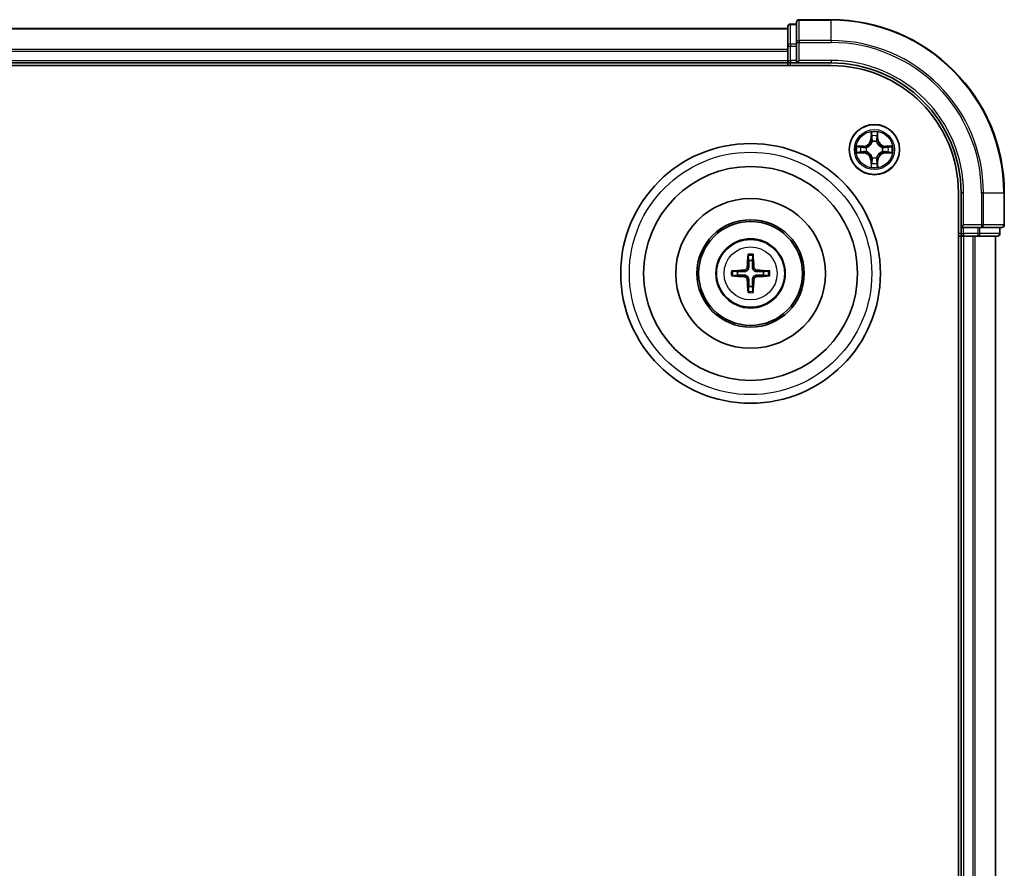
# Model space of a CAD drawing. Units: millimetres. Extents: x 10 to 6772, y 5 to 1410.
# Drawn here: x 1978 to 2091, y 827 to 925 of the extents above; entities that cross this region are included whole.
import ezdxf

# ---------------------------------------------------------------- set-up
doc = ezdxf.new("R2010")
doc.units = ezdxf.units.MM
doc.header["$LTSCALE"] = 0.666667
doc.layers.add('Visible (ISO)', color=7, linetype='Continuous', lineweight=35)
doc.layers.add('Visible Narrow (ISO)', color=7, linetype='Continuous', lineweight=25)

msp = doc.modelspace()

# ---------------------------------------------------------------- linework, layer by layer
at = {"layer": 'Visible (ISO)'}
for p, q in [((1756.2333, 924.3958), (2066.2333, 924.3958)), ((2066.2333, 924.5958), (2066.2333, 922.3545)), ((2067.2333, 924.8958), (2066.5333, 924.8958)), ((2067.2333, 925.0958), (2067.2333, 922.7553)), ((2071.2333, 925.3958), (2067.5333, 925.3958)), ((2066.2333, 922.3545), (2066.2333, 921.9789)), ((2067.2333, 922.7553), (2067.2333, 922.3545)), ((2067.2333, 920.6958), (2067.2333, 922.3545)), ((2066.2333, 921.7553), (2066.2333, 921.9789)), ((2066.2333, 921.7553), (2066.2333, 920.6958)), ((1751.2333, 920.0958), (2071.2333, 920.0958)), ((1756.2333, 920.3958), (2066.2333, 920.3958)), ((2066.2333, 920.3958), (2066.2333, 920.6958)), ((2066.2333, 920.3958), (2066.2333, 920.0958)), ((2066.5333, 920.3958), (2067.2333, 920.3958)), ((2067.2333, 920.3958), (2067.5333, 920.6958)), ((2067.2333, 920.6958), (2067.2333, 920.3958)), ((2067.2333, 920.3958), (2071.2333, 920.3958)), ((2085.9333, 905.3958), (2085.9333, 745.3958)), ((2086.2333, 905.3958), (2086.2333, 901.3958)), ((2091.2333, 901.6958), (2091.2333, 905.3958)), ((2086.5333, 901.6958), (2086.2333, 901.3958)), ((2086.2333, 901.3958), (2086.2333, 900.6958)), ((2086.2333, 901.3958), (2086.5333, 901.3958)), ((2088.1919, 901.3958), (2086.5333, 901.3958)), ((2088.1919, 901.3958), (2088.5928, 901.3958)), ((2088.5928, 901.3958), (2090.9333, 901.3958)), ((2090.7333, 900.6958), (2090.7333, 901.3958)), ((2085.9333, 900.3958), (2086.2333, 900.3958)), ((2086.2333, 900.3958), (2086.2333, 750.3958)), ((2086.5333, 900.3958), (2086.2333, 900.3958)), ((2086.5333, 900.3958), (2087.5928, 900.3958)), ((2087.8164, 900.3958), (2087.5928, 900.3958)), ((2087.8164, 900.3958), (2088.1919, 900.3958)), ((2088.1919, 900.3958), (2090.4333, 900.3958)), ((2090.2333, 900.3958), (2090.2333, 750.3958))]:
    msp.add_line(p, q, dxfattribs=at)
for centre, radius in [((2076.2333, 910.3958), 2.9), ((2061.9333, 896.0958), 15), ((2061.9333, 896.0958), 12.35), ((2061.9333, 896.0958), 8.65), ((2061.9333, 896.0958), 6.2), ((2061.9333, 896.0958), 6), ((2061.9333, 896.0958), 4)]:
    msp.add_circle(centre, radius, dxfattribs=at)
for centre, radius, start, end in [((2066.5333, 924.5958), 0.3, 90, 180), ((2067.5333, 925.0958), 0.3, 90, 180), ((2071.2333, 905.3958), 20, 0, 90), ((2066.5333, 920.6958), 0.3, 180, 270), ((2071.2333, 905.3958), 15, 0, 90), ((2071.2333, 905.3958), 14.7, 0, 90), ((2076.2333, 910.3958), 1.2295, 102.936595, 102.938396), ((2076.2333, 910.3958), 1.2295, 100.812717, 100.813267), ((2076.2333, 910.3958), 1.2295, 79.186733, 79.187283), ((2076.2333, 910.3958), 1.2295, 77.061604, 77.063405), ((2076.2333, 910.3958), 1.2295, 169.186733, 169.187283), ((2076.2333, 910.3958), 1.2295, 190.812717, 190.813267), ((2076.2333, 910.3958), 1.2295, 167.061604, 167.063405), ((2076.2333, 910.3958), 1.2295, 192.936595, 192.938396), ((2076.2333, 910.3958), 1.2295, 12.936595, 12.938396), ((2076.2333, 910.3958), 1.2295, 347.061604, 347.063405), ((2076.2333, 910.3958), 1.2295, 10.812717, 10.813267), ((2076.2333, 910.3958), 1.2295, 349.186733, 349.187283), ((2076.2333, 910.3958), 1.2295, 257.061604, 257.063405), ((2076.2333, 910.3958), 1.2295, 259.186733, 259.187283), ((2076.2333, 910.3958), 1.2295, 280.812717, 280.813267), ((2076.2333, 910.3958), 1.2295, 282.936595, 282.938396), ((2090.9333, 901.6958), 0.3, 270, 0), ((2086.5333, 900.6958), 0.3, 180, 270), ((2090.4333, 900.6958), 0.3, 270, 0), ((2061.9333, 896.0958), 1.5014, 81.889702, 98.110298), ((2061.9333, 896.0958), 1.5014, 171.889702, 188.110298), ((2061.9333, 896.0958), 1.5014, 351.889702, 8.110298), ((2061.9333, 896.0958), 1.5014, 261.889702, 278.110298)]:
    msp.add_arc(centre, radius, start, end, dxfattribs=at)
for centre, major_axis, start_param, end_param in [((2062.0729, 896.0887), (-0.3328, -6.49), 4.36827571, 4.60726001), ((2061.7937, 896.0887), (-0.3328, 6.49), 4.81751795, 5.05650225), ((2061.9405, 895.9562), (-6.49, -0.3328), 4.81751795, 5.05650225), ((2061.9261, 895.9562), (-6.49, 0.3328), 4.36827571, 4.60726001), ((2061.9405, 896.2355), (6.49, -0.3328), 4.36827571, 4.60726001), ((2062.0729, 896.103), (0.3328, -6.49), 4.81751795, 5.05650225), ((2061.7937, 896.103), (0.3328, 6.49), 4.36827571, 4.60726001), ((2061.9261, 896.2355), (6.49, 0.3328), 4.81751795, 5.05650225)]:
    msp.add_ellipse(centre, major_axis=major_axis, ratio=0.08715574, start_param=start_param, end_param=end_param, dxfattribs=at)
for points, knots in [([(2075.9328, 912.1545), (2075.9307, 912.2359), (2075.8847, 912.3271), (2075.8437, 912.4167), (2075.8433, 912.4176), (2075.8429, 912.4186)], [0, 0, 0, 0, 0.0320559737, 0.0320559737, 0.0323943032, 0.0323943032, 0.0323943032, 0.0323943032]), ([(2075.8429, 912.4186), (2075.8431, 912.4175), (2075.8433, 912.4165), (2075.8455, 912.4061), (2075.8474, 912.3967), (2075.8494, 912.3872)], [-0.03239430317, -0.03239430317, -0.03239430317, -0.03239430317, -0.03205597372, -0.03205597372, -0.02897275834, -0.02897275834, -0.02897275834, -0.02897275834]), ([(2076.6238, 912.4186), (2076.6233, 912.4176), (2076.6229, 912.4167), (2076.6221, 912.4151), (2076.6218, 912.4144), (2076.6215, 912.4137)], [-0.000338329447, -0.000338329447, -0.000338329447, -0.000338329447, 0, 0, 0.000241517914, 0.000241517914, 0.000241517914, 0.000241517914]), ([(2076.6227, 912.4134), (2076.6228, 912.4141), (2076.623, 912.4148), (2076.6233, 912.4165), (2076.6235, 912.4175), (2076.6238, 912.4186)], [-0.000230599076, -0.000230599076, -0.000230599076, -0.000230599076, 0, 0, 0.000338329447, 0.000338329447, 0.000338329447, 0.000338329447]), ([(2074.2158, 910.7852), (2074.2151, 910.7853), (2074.2144, 910.7855), (2074.2126, 910.7858), (2074.2116, 910.7861), (2074.2106, 910.7863)], [-0.000230599076, -0.000230599076, -0.000230599076, -0.000230599076, 0, 0, 0.000338329447, 0.000338329447, 0.000338329447, 0.000338329447]), ([(2074.2106, 910.7863), (2074.2115, 910.7858), (2074.2125, 910.7854), (2074.2141, 910.7847), (2074.2147, 910.7844), (2074.2154, 910.7841)], [-0.000338329447, -0.000338329447, -0.000338329447, -0.000338329447, 0, 0, 0.000241517914, 0.000241517914, 0.000241517914, 0.000241517914]), ([(2077.992, 910.6964), (2078.0734, 910.6984), (2078.1646, 910.7444), (2078.2542, 910.7854), (2078.2551, 910.7858), (2078.256, 910.7863)], [0, 0, 0, 0, 0.0320559737, 0.0320559737, 0.0323943032, 0.0323943032, 0.0323943032, 0.0323943032]), ([(2078.256, 910.7863), (2078.255, 910.7861), (2078.254, 910.7858), (2078.2436, 910.7837), (2078.2341, 910.7817), (2078.2247, 910.7797)], [-0.03239430317, -0.03239430317, -0.03239430317, -0.03239430317, -0.03205597372, -0.03205597372, -0.02897275834, -0.02897275834, -0.02897275834, -0.02897275834]), ([(2074.4746, 910.0953), (2074.3932, 910.0933), (2074.302, 910.0473), (2074.2125, 910.0063), (2074.2115, 910.0058), (2074.2106, 910.0054)], [0, 0, 0, 0, 0.0320559737, 0.0320559737, 0.0323943032, 0.0323943032, 0.0323943032, 0.0323943032]), ([(2074.2106, 910.0054), (2074.2116, 910.0056), (2074.2126, 910.0058), (2074.2231, 910.008), (2074.2325, 910.01), (2074.2419, 910.012)], [-0.03239430317, -0.03239430317, -0.03239430317, -0.03239430317, -0.03205597372, -0.03205597372, -0.02897275834, -0.02897275834, -0.02897275834, -0.02897275834]), ([(2078.2508, 910.0065), (2078.2515, 910.0063), (2078.2522, 910.0062), (2078.254, 910.0058), (2078.255, 910.0056), (2078.256, 910.0054)], [-0.000230599076, -0.000230599076, -0.000230599076, -0.000230599076, 0, 0, 0.000338329447, 0.000338329447, 0.000338329447, 0.000338329447]), ([(2078.256, 910.0054), (2078.2551, 910.0058), (2078.2542, 910.0063), (2078.2526, 910.007), (2078.2519, 910.0073), (2078.2512, 910.0076)], [-0.000338329447, -0.000338329447, -0.000338329447, -0.000338329447, 0, 0, 0.000241517914, 0.000241517914, 0.000241517914, 0.000241517914]), ([(2076.5338, 908.6371), (2076.5359, 908.5558), (2076.5819, 908.4646), (2076.6229, 908.375), (2076.6233, 908.374), (2076.6238, 908.3731)], [0, 0, 0, 0, 0.0320559737, 0.0320559737, 0.0323943032, 0.0323943032, 0.0323943032, 0.0323943032]), ([(2075.8439, 908.3783), (2075.8438, 908.3776), (2075.8437, 908.3769), (2075.8433, 908.3752), (2075.8431, 908.3741), (2075.8429, 908.3731)], [-0.000230599076, -0.000230599076, -0.000230599076, -0.000230599076, 0, 0, 0.000338329447, 0.000338329447, 0.000338329447, 0.000338329447]), ([(2075.8429, 908.3731), (2075.8433, 908.374), (2075.8437, 908.375), (2075.8445, 908.3766), (2075.8448, 908.3772), (2075.8451, 908.3779)], [-0.000338329447, -0.000338329447, -0.000338329447, -0.000338329447, 0, 0, 0.000241517914, 0.000241517914, 0.000241517914, 0.000241517914]), ([(2076.6238, 908.3731), (2076.6235, 908.3741), (2076.6233, 908.3752), (2076.6211, 908.3856), (2076.6192, 908.395), (2076.6172, 908.4044)], [-0.03239430317, -0.03239430317, -0.03239430317, -0.03239430317, -0.03205597372, -0.03205597372, -0.02897275834, -0.02897275834, -0.02897275834, -0.02897275834]), ([(2061.6501, 898.1495), (2061.6494, 898.1555), (2061.6488, 898.1639), (2061.6481, 898.1836), (2061.648, 898.1991), (2061.6484, 898.2279), (2061.649, 898.2463), (2061.6506, 898.2759), (2061.6516, 898.2919), (2061.6527, 898.3054)], [0.0427285558, 0.0427285558, 0.0427285558, 0.0427285558, 0.0464696768, 0.0464696768, 0.0511089018, 0.0511089018, 0.0558160505, 0.0558160505, 0.05997866, 0.05997866, 0.05997866, 0.05997866]), ([(2062.2139, 898.3054), (2062.215, 898.2919), (2062.2161, 898.2759), (2062.2176, 898.2463), (2062.2182, 898.2279), (2062.2186, 898.1991), (2062.2185, 898.1836), (2062.2178, 898.1639), (2062.2172, 898.1555), (2062.2165, 898.1495)], [0.0145600729, 0.0145600729, 0.0145600729, 0.0145600729, 0.0187226824, 0.0187226824, 0.0234298311, 0.0234298311, 0.0280690561, 0.0280690561, 0.0318101771, 0.0318101771, 0.0318101771, 0.0318101771]), ([(2059.7237, 896.3764), (2059.7372, 896.3775), (2059.7533, 896.3786), (2059.7828, 896.3801), (2059.8013, 896.3807), (2059.83, 896.3812), (2059.8455, 896.3811), (2059.8652, 896.3803), (2059.8736, 896.3797), (2059.8796, 896.379)], [0.0145600729, 0.0145600729, 0.0145600729, 0.0145600729, 0.0187226824, 0.0187226824, 0.0234298311, 0.0234298311, 0.0280690561, 0.0280690561, 0.0318101771, 0.0318101771, 0.0318101771, 0.0318101771]), ([(2061.5453, 896.7985), (2061.5428, 896.7572), (2061.532, 896.7134), (2061.4938, 896.6337), (2061.4663, 896.5978), (2061.4045, 896.5419), (2061.3659, 896.5181), (2061.2939, 896.4921), (2061.2618, 896.4858), (2061.2306, 896.4838)], [-0.2036008779, -0.2036008779, -0.2036008779, -0.2036008779, -0.1911010993, -0.1911010993, -0.1786013208, -0.1786013208, -0.1660772065, -0.1660772065, -0.1569242716, -0.1569242716, -0.1569242716, -0.1569242716]), ([(2061.7169, 896.7897), (2061.7157, 896.7455), (2061.7101, 896.701), (2061.6888, 896.6248), (2061.6734, 896.5865), (2061.6319, 896.5142), (2061.6056, 896.4801), (2061.549, 896.4235), (2061.5149, 896.3972), (2061.4426, 896.3557), (2061.4044, 896.3404), (2061.3281, 896.319), (2061.2836, 896.3134), (2061.2394, 896.3122)], [-0.0904759453, -0.0904759453, -0.0904759453, -0.0904759453, -0.0767442635, -0.0767442635, -0.0647330986, -0.0647330986, -0.0527219337, -0.0527219337, -0.0407107688, -0.0407107688, -0.028699604, -0.028699604, -0.0149679222, -0.0149679222, -0.0149679222, -0.0149679222]), ([(2062.6272, 896.3122), (2062.583, 896.3134), (2062.5385, 896.319), (2062.4622, 896.3404), (2062.424, 896.3557), (2062.3517, 896.3972), (2062.3176, 896.4235), (2062.261, 896.4801), (2062.2347, 896.5142), (2062.1932, 896.5865), (2062.1778, 896.6248), (2062.1565, 896.701), (2062.1509, 896.7455), (2062.1497, 896.7897)], [-0.0904759453, -0.0904759453, -0.0904759453, -0.0904759453, -0.0767442635, -0.0767442635, -0.0647330986, -0.0647330986, -0.0527219337, -0.0527219337, -0.0407107688, -0.0407107688, -0.028699604, -0.028699604, -0.0149679222, -0.0149679222, -0.0149679222, -0.0149679222]), ([(2062.636, 896.4838), (2062.5947, 896.4863), (2062.5509, 896.4971), (2062.4712, 896.5354), (2062.4353, 896.5628), (2062.3793, 896.6247), (2062.3556, 896.6632), (2062.3296, 896.7353), (2062.3233, 896.7673), (2062.3213, 896.7985)], [-0.2036008625, -0.2036008625, -0.2036008625, -0.2036008625, -0.191101084, -0.191101084, -0.1786013054, -0.1786013054, -0.1660771911, -0.1660771911, -0.1569242563, -0.1569242563, -0.1569242563, -0.1569242563]), ([(2063.987, 896.379), (2063.993, 896.3797), (2064.0014, 896.3803), (2064.0211, 896.3811), (2064.0366, 896.3812), (2064.0654, 896.3807), (2064.0838, 896.3801), (2064.1134, 896.3786), (2064.1294, 896.3775), (2064.1429, 896.3764)], [0.0427285558, 0.0427285558, 0.0427285558, 0.0427285558, 0.0464696768, 0.0464696768, 0.0511089018, 0.0511089018, 0.0558160505, 0.0558160505, 0.05997866, 0.05997866, 0.05997866, 0.05997866]), ([(2059.8796, 895.8126), (2059.8736, 895.8119), (2059.8652, 895.8113), (2059.8455, 895.8106), (2059.83, 895.8105), (2059.8013, 895.8109), (2059.7828, 895.8116), (2059.7533, 895.8131), (2059.7372, 895.8142), (2059.7237, 895.8153)], [0.0427285558, 0.0427285558, 0.0427285558, 0.0427285558, 0.0464696768, 0.0464696768, 0.0511089018, 0.0511089018, 0.0558160505, 0.0558160505, 0.05997866, 0.05997866, 0.05997866, 0.05997866]), ([(2061.2306, 895.7079), (2061.272, 895.7054), (2061.3157, 895.6946), (2061.3954, 895.6563), (2061.4313, 895.6289), (2061.4873, 895.567), (2061.511, 895.5284), (2061.537, 895.4564), (2061.5433, 895.4243), (2061.5453, 895.3931)], [-0.2036008625, -0.2036008625, -0.2036008625, -0.2036008625, -0.191101084, -0.191101084, -0.1786013054, -0.1786013054, -0.1660771911, -0.1660771911, -0.1569242563, -0.1569242563, -0.1569242563, -0.1569242563]), ([(2061.2394, 895.8794), (2061.2836, 895.8783), (2061.3281, 895.8727), (2061.4044, 895.8513), (2061.4426, 895.836), (2061.5149, 895.7944), (2061.549, 895.7682), (2061.6056, 895.7115), (2061.6319, 895.6775), (2061.6734, 895.6052), (2061.6888, 895.5669), (2061.7101, 895.4907), (2061.7157, 895.4462), (2061.7169, 895.4019)], [-0.0904759453, -0.0904759453, -0.0904759453, -0.0904759453, -0.0767442635, -0.0767442635, -0.0647330986, -0.0647330986, -0.0527219337, -0.0527219337, -0.0407107688, -0.0407107688, -0.028699604, -0.028699604, -0.0149679222, -0.0149679222, -0.0149679222, -0.0149679222]), ([(2062.1497, 895.4019), (2062.1509, 895.4462), (2062.1565, 895.4907), (2062.1778, 895.5669), (2062.1932, 895.6052), (2062.2347, 895.6775), (2062.261, 895.7115), (2062.3176, 895.7682), (2062.3517, 895.7944), (2062.424, 895.836), (2062.4622, 895.8513), (2062.5385, 895.8727), (2062.583, 895.8783), (2062.6272, 895.8794)], [-0.0904759453, -0.0904759453, -0.0904759453, -0.0904759453, -0.0767442635, -0.0767442635, -0.0647330986, -0.0647330986, -0.0527219337, -0.0527219337, -0.0407107688, -0.0407107688, -0.028699604, -0.028699604, -0.0149679222, -0.0149679222, -0.0149679222, -0.0149679222]), ([(2062.3213, 895.3931), (2062.3238, 895.4345), (2062.3346, 895.4783), (2062.3728, 895.5579), (2062.4003, 895.5939), (2062.4622, 895.6498), (2062.5007, 895.6735), (2062.5727, 895.6995), (2062.6048, 895.7059), (2062.636, 895.7079)], [-0.2036008779, -0.2036008779, -0.2036008779, -0.2036008779, -0.1911010993, -0.1911010993, -0.1786013208, -0.1786013208, -0.1660772065, -0.1660772065, -0.1569242716, -0.1569242716, -0.1569242716, -0.1569242716]), ([(2064.1429, 895.8153), (2064.1294, 895.8142), (2064.1134, 895.8131), (2064.0838, 895.8116), (2064.0654, 895.8109), (2064.0366, 895.8105), (2064.0211, 895.8106), (2064.0014, 895.8113), (2063.993, 895.8119), (2063.987, 895.8126)], [0.0145600729, 0.0145600729, 0.0145600729, 0.0145600729, 0.0187226824, 0.0187226824, 0.0234298311, 0.0234298311, 0.0280690561, 0.0280690561, 0.0318101771, 0.0318101771, 0.0318101771, 0.0318101771]), ([(2061.6527, 893.8862), (2061.6516, 893.8998), (2061.6506, 893.9158), (2061.649, 893.9453), (2061.6484, 893.9638), (2061.648, 893.9926), (2061.6481, 894.008), (2061.6488, 894.0278), (2061.6494, 894.0361), (2061.6501, 894.0421)], [0.0145600729, 0.0145600729, 0.0145600729, 0.0145600729, 0.0187226824, 0.0187226824, 0.0234298311, 0.0234298311, 0.0280690561, 0.0280690561, 0.0318101771, 0.0318101771, 0.0318101771, 0.0318101771]), ([(2062.2165, 894.0421), (2062.2172, 894.0361), (2062.2178, 894.0278), (2062.2185, 894.008), (2062.2186, 893.9926), (2062.2182, 893.9638), (2062.2176, 893.9453), (2062.2161, 893.9158), (2062.215, 893.8998), (2062.2139, 893.8862)], [0.0427285558, 0.0427285558, 0.0427285558, 0.0427285558, 0.0464696768, 0.0464696768, 0.0511089018, 0.0511089018, 0.0558160505, 0.0558160505, 0.05997866, 0.05997866, 0.05997866, 0.05997866])]:
    msp.add_open_spline(points, degree=3, knots=knots, dxfattribs=at)
for points in [[(2075.8494, 912.3872), (2075.868, 912.2987), (2075.8867, 912.2089), (2075.8876, 912.1282)], [(2078.2247, 910.7797), (2078.1362, 910.7611), (2078.0463, 910.7424), (2077.9657, 910.7415)], [(2074.2419, 910.012), (2074.3305, 910.0306), (2074.4203, 910.0492), (2074.5009, 910.0501)], [(2076.6172, 908.4044), (2076.5986, 908.493), (2076.5799, 908.5828), (2076.579, 908.6634)]]:
    msp.add_open_spline(points, degree=3, dxfattribs=at)
for points, weights in [([(2061.6501, 898.1495), (2061.6915, 897.8204), (2061.7215, 897.5822)], [1.07090461894, 1.10005830607, 1.10095181051]), ([(2061.7215, 897.5822), (2061.7187, 897.047), (2061.7169, 896.7897)], [1, 1.44873413118, 1.8284082018]), ([(2062.1451, 897.5822), (2062.1751, 897.8204), (2062.2165, 898.1495)], [1.1009518171, 1.10005831231, 1.07090462306]), ([(2062.1497, 896.7897), (2062.1479, 897.047), (2062.1451, 897.5822)], [1.8284082018, 1.44873413118, 1]), ([(2060.4469, 896.3077), (2060.2087, 896.3376), (2059.8796, 896.379)], [1.10095181958, 1.10005831466, 1.07090462461]), ([(2061.2394, 896.3122), (2060.9822, 896.3104), (2060.4469, 896.3077)], [1.8284082018, 1.44873413118, 1]), ([(2063.4197, 896.3077), (2062.8844, 896.3104), (2062.6272, 896.3122)], [1, 1.44873413118, 1.8284082018]), ([(2063.987, 896.379), (2063.6579, 896.3376), (2063.4197, 896.3077)], [1.07090462204, 1.10005831076, 1.10095181546]), ([(2059.8796, 895.8126), (2060.2087, 895.8541), (2060.4469, 895.884)], [1.07090462204, 1.10005831076, 1.10095181546]), ([(2060.4469, 895.884), (2060.9822, 895.8812), (2061.2394, 895.8794)], [1, 1.44873413118, 1.8284082018]), ([(2061.7169, 895.4019), (2061.7187, 895.1447), (2061.7215, 894.6094)], [1.8284082018, 1.44873413118, 1]), ([(2062.1451, 894.6094), (2062.1479, 895.1447), (2062.1497, 895.4019)], [1, 1.44873413118, 1.8284082018]), ([(2062.6272, 895.8794), (2062.8844, 895.8812), (2063.4197, 895.884)], [1.8284082018, 1.44873413118, 1]), ([(2063.4197, 895.884), (2063.6579, 895.8541), (2063.987, 895.8126)], [1.10095181958, 1.10005831466, 1.07090462461]), ([(2061.7215, 894.6094), (2061.6915, 894.3712), (2061.6501, 894.0421)], [1.1009518171, 1.10005831231, 1.07090462306]), ([(2062.2165, 894.0421), (2062.1751, 894.3712), (2062.1451, 894.6094)], [1.07090461894, 1.10005830607, 1.10095181051])]:
    msp.add_rational_spline(points, weights, degree=2, dxfattribs=at)
at = {"layer": 'Visible Narrow (ISO)'}
for p, q in [((2066.5333, 924.8958), (2066.5333, 924.8263)), ((2066.5333, 922.5849), (2066.5333, 924.8263)), ((2066.5333, 924.8263), (2067.2333, 924.8263)), ((2067.5333, 925.3958), (2067.5333, 925.3263)), ((2067.5333, 922.9858), (2067.5333, 925.3263)), ((2067.5333, 925.3263), (2071.2333, 925.3263)), ((2071.2333, 925.3263), (2071.2333, 925.3958)), ((2071.2333, 922.9858), (2071.2333, 925.3263)), ((1756.2333, 924.3263), (2066.2333, 924.3263)), ((2066.2333, 922.3545), (2066.5333, 922.3545)), ((2066.5333, 922.5849), (2066.5333, 922.3545)), ((2067.2333, 922.5849), (2066.5333, 922.5849)), ((2066.5333, 920.6958), (2066.5333, 922.3545)), ((2066.5333, 922.3545), (2067.2333, 922.3545)), ((2067.2333, 922.7553), (2067.5333, 922.7553)), ((2067.5333, 922.9858), (2067.5333, 922.7553)), ((2071.2333, 922.9858), (2067.5333, 922.9858)), ((2067.5333, 920.6958), (2067.5333, 922.7553)), ((2067.5333, 922.7553), (2071.2333, 922.7553)), ((2071.2333, 922.9858), (2071.2333, 922.7553)), ((1756.2333, 921.9858), (2066.2333, 921.9858)), ((1756.2333, 921.7553), (2066.2333, 921.7553)), ((1756.2333, 920.6958), (2066.2333, 920.6958)), ((2066.2333, 920.6958), (2066.5333, 920.6958)), ((2066.5333, 920.6958), (2066.5333, 920.3958)), ((2067.2333, 920.6958), (2066.5333, 920.6958)), ((2066.5333, 920.0958), (2066.5333, 920.3958)), ((2071.2333, 920.6958), (2067.5333, 920.6958)), ((2071.2333, 920.6958), (2071.2333, 920.3958)), ((2075.8429, 912.4186), (2075.8293, 911.639)), ((2075.8791, 911.6382), (2075.8876, 912.1282)), ((2075.903, 911.9388), (2075.9517, 911.6369)), ((2076.5149, 911.6369), (2076.5636, 911.9388)), ((2076.579, 912.1282), (2076.5876, 911.6382)), ((2076.6374, 911.639), (2076.6238, 912.4186)), ((2074.9901, 910.7999), (2074.2106, 910.7863)), ((2074.5009, 910.7415), (2074.991, 910.7501)), ((2074.991, 910.7501), (2074.9901, 910.7999)), ((2074.991, 910.7501), (2074.9922, 910.6774)), ((2075.8791, 911.6382), (2075.8293, 911.639)), ((2075.8791, 911.6382), (2075.9517, 911.6369)), ((2075.9922, 911.3121), (2075.9868, 911.3327)), ((2076.4798, 911.3327), (2076.4744, 911.3121)), ((2076.5876, 911.6382), (2076.5149, 911.6369)), ((2076.5876, 911.6382), (2076.6374, 911.639)), ((2077.4756, 910.7501), (2077.4744, 910.6774)), ((2077.4756, 910.7501), (2077.4765, 910.7999)), ((2077.4756, 910.7501), (2077.9657, 910.7415)), ((2078.256, 910.7863), (2077.4765, 910.7999)), ((2074.2106, 910.0054), (2074.9901, 909.9918)), ((2074.991, 910.0416), (2074.5009, 910.0501)), ((2074.9922, 910.6774), (2074.6903, 910.7261)), ((2074.6903, 910.0656), (2074.9922, 910.1142)), ((2074.991, 910.0416), (2074.9901, 909.9918)), ((2074.991, 910.0416), (2074.9922, 910.1142)), ((2075.2964, 910.6424), (2075.317, 910.6369)), ((2075.317, 910.1547), (2075.2964, 910.1493)), ((2077.1496, 910.6369), (2077.1702, 910.6424)), ((2077.1702, 910.1493), (2077.1496, 910.1547)), ((2077.7763, 910.7261), (2077.4744, 910.6774)), ((2077.4744, 910.1142), (2077.7763, 910.0656)), ((2077.4756, 910.0416), (2077.4744, 910.1142)), ((2077.9657, 910.0501), (2077.4756, 910.0416)), ((2077.4756, 910.0416), (2077.4765, 909.9918)), ((2077.4765, 909.9918), (2078.256, 910.0054)), ((2075.8791, 909.1535), (2075.8293, 909.1526)), ((2075.8293, 909.1526), (2075.8429, 908.3731)), ((2075.8791, 909.1535), (2075.9517, 909.1548)), ((2075.8876, 908.6634), (2075.8791, 909.1535)), ((2075.9517, 909.1548), (2075.903, 908.8529)), ((2075.9868, 909.4589), (2075.9922, 909.4795)), ((2076.4744, 909.4795), (2076.4798, 909.4589)), ((2076.5636, 908.8529), (2076.5149, 909.1548)), ((2076.5876, 909.1535), (2076.5149, 909.1548)), ((2076.5876, 909.1535), (2076.579, 908.6634)), ((2076.5876, 909.1535), (2076.6374, 909.1526)), ((2076.6238, 908.3731), (2076.6374, 909.1526)), ((2086.5333, 905.3958), (2086.2333, 905.3958)), ((2086.5333, 901.6958), (2086.5333, 905.3958)), ((2088.5928, 905.3958), (2088.5928, 901.6958)), ((2088.8233, 905.3958), (2088.5928, 905.3958)), ((2088.8233, 901.6958), (2088.8233, 905.3958)), ((2088.8233, 905.3958), (2091.1638, 905.3958)), ((2091.1638, 905.3958), (2091.1638, 901.6958)), ((2091.1638, 905.3958), (2091.2333, 905.3958)), ((2088.5928, 901.6958), (2086.5333, 901.6958)), ((2088.5928, 901.6958), (2088.5928, 901.3958)), ((2088.5928, 901.6958), (2088.8233, 901.6958)), ((2091.1638, 901.6958), (2088.8233, 901.6958)), ((2091.1638, 901.6958), (2091.2333, 901.6958)), ((2086.2333, 900.6958), (2085.9333, 900.6958)), ((2086.2333, 900.6958), (2086.5333, 900.6958)), ((2086.5333, 900.6958), (2086.5333, 901.3958)), ((2086.5333, 900.6958), (2086.5333, 900.3958)), ((2088.1919, 900.6958), (2086.5333, 900.6958)), ((2088.1919, 901.3958), (2088.1919, 900.6958)), ((2088.1919, 900.6958), (2088.1919, 900.3958)), ((2088.1919, 900.6958), (2088.4224, 900.6958)), ((2088.4224, 900.6958), (2088.4224, 901.3958)), ((2090.6638, 900.6958), (2088.4224, 900.6958)), ((2090.6638, 901.3958), (2090.6638, 900.6958)), ((2090.6638, 900.6958), (2090.7333, 900.6958)), ((2086.5333, 900.3958), (2086.5333, 750.3958)), ((2087.5928, 900.3958), (2087.5928, 750.3958)), ((2087.8233, 900.3958), (2087.8233, 750.3958)), ((2090.1638, 900.3958), (2090.1638, 750.3958)), ((2061.2306, 896.4838), (2061.2394, 896.3122)), ((2061.5453, 896.7985), (2061.7169, 896.7897)), ((2062.3213, 896.7985), (2062.1497, 896.7897)), ((2062.636, 896.4838), (2062.6272, 896.3122)), ((2061.2306, 895.7079), (2061.2394, 895.8794)), ((2061.5453, 895.3931), (2061.7169, 895.4019)), ((2062.3213, 895.3931), (2062.1497, 895.4019)), ((2062.636, 895.7079), (2062.6272, 895.8794))]:
    msp.add_line(p, q, dxfattribs=at)
for centre, radius in [((2076.2333, 910.3958), 2.8677), ((2076.2333, 910.3958), 2.3092), ((2076.2333, 910.3958), 2.1415), ((2061.9333, 896.0958), 14), ((2061.9333, 896.0958), 3.9074), ((2061.9333, 896.0958), 3.0689)]:
    msp.add_circle(centre, radius, dxfattribs=at)
for centre, radius, start, end in [((2071.2333, 905.3958), 19.9305, 0, 90), ((2071.2333, 905.3958), 17.59, 0, 90), ((2071.2333, 905.3958), 17.3595, 0, 90), ((2071.2333, 905.3958), 15.3, 0, 90), ((2076.2333, 910.3958), 2.0601, 79.074582, 100.925418), ((2076.2333, 910.3958), 1.6122, 79.692479, 100.307521), ((2076.2333, 910.3958), 2.0601, 169.074582, 190.925418), ((2074.9752, 911.6539), 0.8542, 271, 359), ((2074.9752, 911.6539), 0.904, 271, 359), ((2076.2333, 910.3958), 0.9688, 75.258044, 104.741956), ((2076.2333, 910.3958), 0.9475, 75.258044, 104.741956), ((2077.4914, 911.6539), 0.904, 181, 269), ((2077.4914, 911.6539), 0.8542, 181, 269), ((2076.2333, 910.3958), 2.0601, 349.074582, 10.925418), ((2076.2333, 910.3958), 1.6122, 169.692479, 190.307521), ((2074.9752, 909.1377), 0.8542, 1, 89), ((2074.9752, 909.1377), 0.904, 1, 89), ((2076.2333, 910.3958), 0.9688, 165.258044, 194.741956), ((2076.2333, 910.3958), 0.9475, 165.258044, 194.741956), ((2077.4914, 909.1377), 0.904, 91, 179), ((2077.4914, 909.1377), 0.8542, 91, 179), ((2076.2333, 910.3958), 0.9475, 345.258044, 14.741956), ((2076.2333, 910.3958), 0.9688, 345.258044, 14.741956), ((2076.2333, 910.3958), 1.6122, 349.692479, 10.307521), ((2076.2333, 910.3958), 1.6122, 259.692479, 280.307521), ((2076.2333, 910.3958), 0.9688, 255.258044, 284.741956), ((2076.2333, 910.3958), 0.9475, 255.258044, 284.741956), ((2076.2333, 910.3958), 2.0601, 259.074582, 280.925418), ((2061.9333, 896.0958), 2.2274, 82.76339, 97.23661), ((2061.9333, 896.0958), 2.0731, 82.149087, 97.850913), ((2061.9333, 896.0958), 2.2274, 172.76339, 187.23661), ((2061.9333, 896.0958), 2.0731, 172.149087, 187.850913), ((2061.9333, 896.0958), 2.0731, 352.149087, 7.850913), ((2061.9333, 896.0958), 2.2274, 352.76339, 7.23661), ((2061.9333, 896.0958), 2.0731, 262.149087, 277.850913), ((2061.9333, 896.0958), 2.2274, 262.76339, 277.23661)]:
    msp.add_arc(centre, radius, start, end, dxfattribs=at)
for centre, major_axis, ratio, start_param, end_param in [((2066.5333, 924.5958), (-0.3, 0), 0.76822128, 4.71238898, 6.28318531), ((2067.5333, 925.0958), (-0.3, 0), 0.76822128, 4.71238898, 6.28318531), ((2066.5333, 922.3545), (-0.3, 0), 0.76822128, 4.71238898, 6.28318531), ((2067.5333, 922.7553), (-0.3, 0), 0.76822128, 4.71238898, 6.28318531), ((2075.9374, 912.1273), (-0.05, -0.002), 0.54850665, 4.7835784, 6.17876057), ((2075.9225, 912.3287), (-0.0019, -0.4402), 0.08673359, 5.18564759, 5.80090347), ((2075.9528, 911.9379), (-0.0494, -0.008), 0.89574018, 4.73044269, 6.08586581), ((2076.5138, 911.9379), (0.0494, -0.008), 0.89574018, 0.19731949, 1.55274262), ((2076.5292, 912.1273), (0.05, -0.002), 0.54850665, 0.10442473, 1.4996069), ((2076.5441, 912.3287), (-0.0019, 0.4402), 0.08673359, 3.62387449, 4.23913037), ((2074.5018, 910.6917), (0.002, 0.05), 0.54850665, 0.10442473, 1.4996069), ((2074.3004, 910.7067), (-0.4402, -0.0019), 0.08673359, 3.62387449, 4.23913037), ((2075.9982, 911.2894), (-0.0492, 0.0091), 0.87684642, 5.10328313, 6.10089396), ((2075.9982, 911.2894), (-0.0477, 0.0149), 0.41070123, 4.96449783, 6.18744952), ((2076.0015, 911.636), (-0.0494, -0.008), 0.89572054, 4.73483766, 6.08588361), ((2076.4651, 911.636), (0.0494, -0.008), 0.89572054, 0.1973017, 1.54834765), ((2076.4684, 911.2894), (0.0477, 0.0149), 0.41070123, 0.09573579, 1.31868747), ((2076.4684, 911.2894), (0.0492, 0.0091), 0.87684641, 0.18229136, 1.17990219), ((2078.1662, 910.7067), (-0.4402, 0.0019), 0.08673359, 5.18564759, 5.80090347), ((2077.9648, 910.6917), (-0.002, 0.05), 0.54850665, 4.7835784, 6.17876057), ((2074.5018, 910.0999), (0.002, -0.05), 0.54850665, 4.7835784, 6.17876057), ((2074.3004, 910.085), (-0.4402, 0.0019), 0.08673359, 2.04405494, 2.65931081), ((2074.6912, 910.6763), (0.008, 0.0494), 0.89574018, 0.19731949, 1.55274262), ((2074.6912, 910.1154), (0.008, -0.0494), 0.89574018, 4.73044269, 6.08586581), ((2074.9931, 910.6276), (0.008, 0.0494), 0.89572054, 0.1973017, 1.54834765), ((2074.9931, 910.164), (0.008, -0.0494), 0.89572054, 4.73483766, 6.08588361), ((2075.3397, 910.631), (-0.0091, 0.0492), 0.87684641, 0.18229136, 1.17990219), ((2075.3397, 910.1607), (-0.0091, -0.0492), 0.87684642, 5.10328313, 6.10089396), ((2075.3397, 910.631), (-0.0149, 0.0477), 0.41070123, 0.09573579, 1.31868747), ((2075.3397, 910.1607), (-0.0149, -0.0477), 0.41070123, 4.96449783, 6.18744952), ((2077.1269, 910.631), (0.0091, 0.0492), 0.87684642, 5.10328313, 6.10089396), ((2077.1269, 910.631), (0.0149, 0.0477), 0.41070123, 4.96449783, 6.18744952), ((2077.1269, 910.1607), (0.0149, -0.0477), 0.41070123, 0.09573579, 1.31868747), ((2077.1269, 910.1607), (0.0091, -0.0492), 0.87684641, 0.18229136, 1.17990219), ((2077.4735, 910.6276), (-0.008, 0.0494), 0.89572054, 4.73483766, 6.08588361), ((2077.4735, 910.164), (-0.008, -0.0494), 0.89572054, 0.1973017, 1.54834765), ((2077.7754, 910.6763), (-0.008, 0.0494), 0.89574018, 4.73044269, 6.08586581), ((2077.7754, 910.1154), (-0.008, -0.0494), 0.89574018, 0.19731949, 1.55274262), ((2078.1662, 910.085), (-0.4402, -0.0019), 0.08673359, 0.48228184, 1.09753772), ((2077.9648, 910.0999), (-0.002, -0.05), 0.54850665, 0.10442473, 1.4996069), ((2075.9225, 908.463), (-0.0019, 0.4402), 0.08673359, 0.48228184, 1.09753772), ((2075.9374, 908.6643), (-0.05, 0.002), 0.54850665, 0.10442473, 1.4996069), ((2075.9528, 908.8537), (-0.0494, 0.008), 0.89574018, 0.19731949, 1.55274262), ((2075.9982, 909.5022), (-0.0492, -0.0091), 0.87684641, 0.18229136, 1.17990219), ((2075.9982, 909.5022), (-0.0477, -0.0149), 0.41070123, 0.09573579, 1.31868747), ((2076.0015, 909.1556), (-0.0494, 0.008), 0.89572054, 0.1973017, 1.54834765), ((2076.4651, 909.1556), (0.0494, 0.008), 0.89572054, 4.73483766, 6.08588361), ((2076.4684, 909.5022), (0.0477, -0.0149), 0.41070123, 4.96449783, 6.18744952), ((2076.4684, 909.5022), (0.0492, -0.0091), 0.87684642, 5.10328313, 6.10089396), ((2076.5138, 908.8537), (0.0494, 0.008), 0.89574018, 4.73044269, 6.08586581), ((2076.5292, 908.6643), (0.05, 0.002), 0.54850665, 4.7835784, 6.17876057), ((2076.5441, 908.463), (-0.0019, -0.4402), 0.08673359, 2.04405494, 2.65931081), ((2088.5928, 901.6958), (0, -0.3), 0.76822128, 0, 1.57079633), ((2090.9333, 901.6958), (0, -0.3), 0.76822128, 0, 1.57079633), ((2088.1919, 900.6958), (0, -0.3), 0.76822128, 0, 1.57079633), ((2090.4333, 900.6958), (0, -0.3), 0.76822128, 0, 1.57079633)]:
    msp.add_ellipse(centre, major_axis=major_axis, ratio=ratio, start_param=start_param, end_param=end_param, dxfattribs=at)
for points in [[(2075.9448, 911.982), (2075.9387, 912.0206), (2075.9346, 912.081), (2075.9328, 912.1545)], [(2075.9933, 911.68), (2075.9771, 911.7807), (2075.961, 911.8813), (2075.9448, 911.982)], [(2076.5218, 911.982), (2076.5056, 911.8813), (2076.4895, 911.7807), (2076.4733, 911.68)], [(2076.5338, 912.1545), (2076.532, 912.081), (2076.5279, 912.0206), (2076.5218, 911.982)], [(2076.6215, 912.4137), (2076.5812, 912.3257), (2076.5359, 912.2353), (2076.5338, 912.1545)], [(2076.579, 912.1282), (2076.58, 912.2168), (2076.6024, 912.3165), (2076.6227, 912.4134)], [(2074.2154, 910.7841), (2074.3034, 910.7437), (2074.3938, 910.6984), (2074.4746, 910.6964)], [(2074.5009, 910.7415), (2074.4123, 910.7425), (2074.3127, 910.7649), (2074.2158, 910.7852)], [(2075.9517, 911.6369), (2075.9698, 911.5304), (2075.9716, 911.4214), (2075.9513, 911.3061)], [(2075.9868, 911.3327), (2076.0114, 911.4539), (2076.0112, 911.5681), (2075.9933, 911.68)], [(2076.4733, 911.68), (2076.4554, 911.5681), (2076.4552, 911.4539), (2076.4798, 911.3327)], [(2076.5154, 911.3061), (2076.495, 911.4214), (2076.4968, 911.5304), (2076.5149, 911.6369)], [(2074.4746, 910.6964), (2074.5482, 910.6945), (2074.6086, 910.6904), (2074.6471, 910.6843)], [(2074.6471, 910.1074), (2074.6086, 910.1013), (2074.5482, 910.0971), (2074.4746, 910.0953)], [(2074.6471, 910.6843), (2074.7478, 910.6681), (2074.8484, 910.652), (2074.9491, 910.6359)], [(2074.9491, 910.1558), (2074.8484, 910.1397), (2074.7478, 910.1235), (2074.6471, 910.1074)], [(2074.9491, 910.6359), (2075.061, 910.618), (2075.1753, 910.6177), (2075.2964, 910.6424)], [(2075.2964, 910.1493), (2075.1753, 910.1739), (2075.061, 910.1737), (2074.9491, 910.1558)], [(2075.323, 910.6779), (2075.2077, 910.6576), (2075.0987, 910.6593), (2074.9922, 910.6774)], [(2074.9922, 910.1142), (2075.0987, 910.1323), (2075.2077, 910.1341), (2075.323, 910.1138)], [(2077.4744, 910.6774), (2077.3679, 910.6593), (2077.2589, 910.6576), (2077.1436, 910.6779)], [(2077.1436, 910.1138), (2077.2589, 910.1341), (2077.3679, 910.1323), (2077.4744, 910.1142)], [(2077.1702, 910.6424), (2077.2914, 910.6177), (2077.4056, 910.618), (2077.5175, 910.6359)], [(2077.5175, 910.1558), (2077.4056, 910.1737), (2077.2914, 910.1739), (2077.1702, 910.1493)], [(2077.5175, 910.6359), (2077.6182, 910.652), (2077.7188, 910.6681), (2077.8195, 910.6843)], [(2077.8195, 910.1074), (2077.7188, 910.1235), (2077.6182, 910.1397), (2077.5175, 910.1558)], [(2077.8195, 910.6843), (2077.858, 910.6904), (2077.9184, 910.6945), (2077.992, 910.6964)], [(2077.992, 910.0953), (2077.9184, 910.0971), (2077.858, 910.1013), (2077.8195, 910.1074)], [(2077.9657, 910.0501), (2078.0543, 910.0491), (2078.1539, 910.0267), (2078.2508, 910.0065)], [(2078.2512, 910.0076), (2078.1632, 910.048), (2078.0728, 910.0933), (2077.992, 910.0953)], [(2075.8876, 908.6634), (2075.8866, 908.5749), (2075.8642, 908.4752), (2075.8439, 908.3783)], [(2075.8451, 908.3779), (2075.8854, 908.4659), (2075.9307, 908.5564), (2075.9328, 908.6371)], [(2075.9328, 908.6371), (2075.9346, 908.7107), (2075.9387, 908.7711), (2075.9448, 908.8097)], [(2075.9448, 908.8097), (2075.961, 908.9103), (2075.9771, 909.011), (2075.9933, 909.1116)], [(2075.9513, 909.4855), (2075.9716, 909.3702), (2075.9698, 909.2612), (2075.9517, 909.1548)], [(2075.9933, 909.1116), (2076.0112, 909.2235), (2076.0114, 909.3378), (2075.9868, 909.4589)], [(2076.4798, 909.4589), (2076.4552, 909.3378), (2076.4554, 909.2235), (2076.4733, 909.1116)], [(2076.4733, 909.1116), (2076.4895, 909.011), (2076.5056, 908.9103), (2076.5218, 908.8097)], [(2076.5149, 909.1548), (2076.4968, 909.2612), (2076.495, 909.3702), (2076.5154, 909.4855)], [(2076.5218, 908.8097), (2076.5279, 908.7711), (2076.532, 908.7107), (2076.5338, 908.6371)]]:
    msp.add_open_spline(points, degree=3, dxfattribs=at)
for points, knots in [([(2075.317, 910.6369), (2075.401, 910.6642), (2075.5668, 910.7413), (2075.7781, 910.9247), (2075.9181, 911.1248), (2075.9717, 911.2491), (2075.9922, 911.3121)], [-0.174866013, -0.174866013, -0.174866013, -0.174866013, -0.145995309, -0.117124605, -0.095471577, -0.073818549, -0.073818549, -0.073818549, -0.073818549]), ([(2075.9513, 911.3061), (2075.9326, 911.2462), (2075.8838, 911.1281), (2075.7566, 910.9402), (2075.5605, 910.7726), (2075.4029, 910.7027), (2075.323, 910.6779)], [0.073818549, 0.073818549, 0.073818549, 0.073818549, 0.095471577, 0.117124605, 0.145995309, 0.174866013, 0.174866013, 0.174866013, 0.174866013]), ([(2076.4744, 911.3121), (2076.5017, 911.2281), (2076.5787, 911.0623), (2076.7622, 910.851), (2076.9623, 910.7111), (2077.0866, 910.6574), (2077.1496, 910.6369)], [-0.174866013, -0.174866013, -0.174866013, -0.174866013, -0.145995309, -0.117124605, -0.095471577, -0.073818549, -0.073818549, -0.073818549, -0.073818549]), ([(2077.1436, 910.6779), (2077.0837, 910.6965), (2076.9656, 910.7454), (2076.7777, 910.8726), (2076.6101, 911.0686), (2076.5402, 911.2262), (2076.5154, 911.3061)], [0.073818549, 0.073818549, 0.073818549, 0.073818549, 0.095471577, 0.117124605, 0.145995309, 0.174866013, 0.174866013, 0.174866013, 0.174866013]), ([(2075.9922, 909.4795), (2075.9649, 909.5636), (2075.8879, 909.7293), (2075.7044, 909.9406), (2075.5043, 910.0806), (2075.38, 910.1342), (2075.317, 910.1547)], [-0.174866013, -0.174866013, -0.174866013, -0.174866013, -0.145995309, -0.117124605, -0.095471577, -0.073818549, -0.073818549, -0.073818549, -0.073818549]), ([(2075.323, 910.1138), (2075.3829, 910.0952), (2075.5011, 910.0463), (2075.6889, 909.9191), (2075.8565, 909.7231), (2075.9264, 909.5655), (2075.9513, 909.4855)], [0.073818549, 0.073818549, 0.073818549, 0.073818549, 0.095471577, 0.117124605, 0.145995309, 0.174866013, 0.174866013, 0.174866013, 0.174866013]), ([(2077.1496, 910.1547), (2077.0656, 910.1274), (2076.8998, 910.0504), (2076.6885, 909.8669), (2076.5486, 909.6668), (2076.4949, 909.5426), (2076.4744, 909.4795)], [-0.174866013, -0.174866013, -0.174866013, -0.174866013, -0.145995309, -0.117124605, -0.095471577, -0.073818549, -0.073818549, -0.073818549, -0.073818549]), ([(2076.5154, 909.4855), (2076.534, 909.5455), (2076.5829, 909.6636), (2076.71, 909.8514), (2076.9061, 910.019), (2077.0637, 910.089), (2077.1436, 910.1138)], [0.073818549, 0.073818549, 0.073818549, 0.073818549, 0.095471577, 0.117124605, 0.145995309, 0.174866013, 0.174866013, 0.174866013, 0.174866013])]:
    msp.add_open_spline(points, degree=3, knots=knots, dxfattribs=at)

doc.saveas('drawing.dxf')
